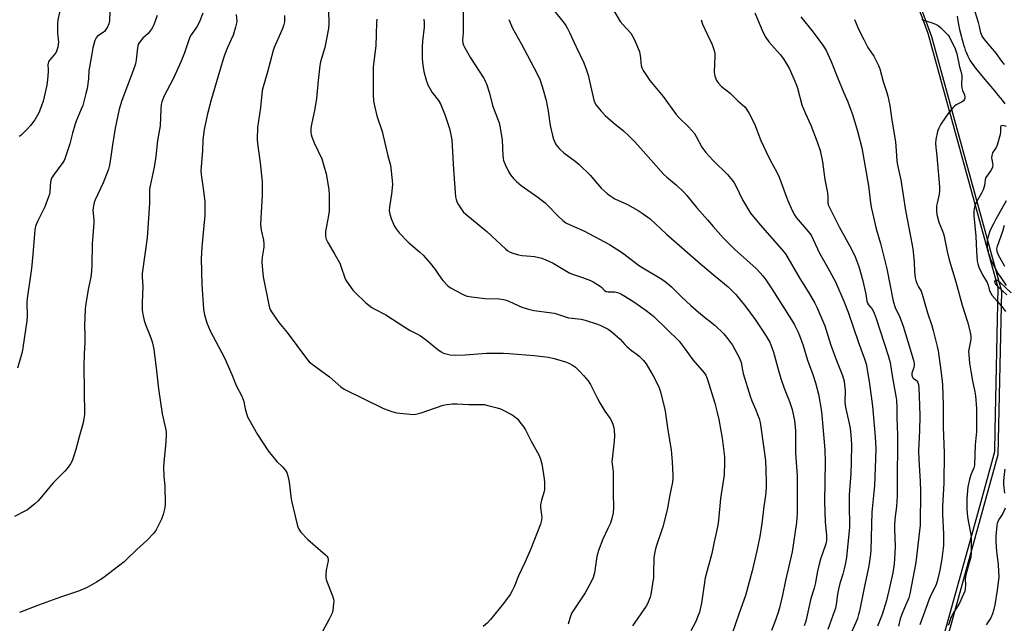
# Model space of a CAD drawing. Units: inches. Extents: x 1201772 to 1207772, y 573456 to 577456.
# Drawn here: x 1203616 to 1204018, y 574548 to 574795 of the extents above; entities that cross this region are included whole.
import ezdxf

# ---------------------------------------------------------------- set-up
doc = ezdxf.new("R2010")
doc.units = ezdxf.units.IN
doc.header["$MEASUREMENT"] = 0
for name, color, linetype in [('HYDRO-Single Line Stream', 4, 'Continuous'), ('NTRL-Pasture Land', 2, 'Continuous'), ('NTRL-Trees', 3, 'Continuous'), ('Undefined', 1, 'Continuous')]:
    doc.layers.add(name, color=color, linetype=linetype)

msp = doc.modelspace()

# ---------------------------------------------------------------- linework, layer by layer
at = {"layer": 'HYDRO-Single Line Stream'}
for points in [[(1203998.93, 574796.19), (1203999.45, 574793.47), (1204000, 574790.79), (1204000.59, 574788.19), (1204000.9, 574786.94), (1204001.23, 574785.72), (1204001.57, 574784.55), (1204001.93, 574783.42), (1204002.3, 574782.35), (1204002.59, 574781.58), (1204003, 574780.62), (1204003.31, 574779.94), (1204003.89, 574778.87), (1204004.21, 574778.31), (1204004.75, 574777.47), (1204005.74, 574776.03), (1204006.4, 574775.14), (1204007.09, 574774.24), (1204008.31, 574772.71), (1204009.6, 574771.16), (1204014.2, 574765.78), (1204015.79, 574763.88), (1204017.3, 574762), (1204018.48, 574760.47)], [(1204018.98, 574720.87), (1204015.83, 574715.31), (1204014.76, 574713.38), (1204013.77, 574711.49), (1204013.02, 574709.97), (1204012.38, 574708.5), (1204012.05, 574707.65), (1204011.85, 574707.1), (1204011.6, 574706.3), (1204011.46, 574705.79), (1204011.35, 574705.29), (1204011.27, 574704.8), (1204011.21, 574704.29), (1204011.17, 574703.52), (1204011.17, 574702.99), (1204011.23, 574702.19), (1204011.3, 574701.64), (1204011.45, 574700.8), (1204011.58, 574700.24), (1204011.81, 574699.38), (1204011.99, 574698.8), (1204012.3, 574697.92), (1204012.66, 574697.02), (1204013.06, 574696.11), (1204013.49, 574695.2), (1204013.97, 574694.27), (1204014.47, 574693.33), (1204015.01, 574692.39), (1204015.78, 574691.12), (1204016.8, 574689.52), (1204017.89, 574687.91), (1204019.03, 574686.29)]]:
    msp.add_lwpolyline(points, dxfattribs=at)
at = {"layer": 'NTRL-Pasture Land'}
msp.add_lwpolyline([(1203954.77, 574879.06), (1203988.44, 574787.89), (1204017.1, 574684.02), (1204015.66, 574617.16), (1203984.27, 574503.83), (1203953.04, 574474.16), (1203914.05, 574456.26), (1203858.25, 574461.93), (1203827.99, 574460.07), (1203804.81, 574439.37), (1203791.26, 574415.09), (1203759.67, 574398.29), (1203654.76, 574359.94), (1203563.39, 574303.68), (1203470.36, 574224.29), (1203429.37, 574164.84), (1203382.05, 574098.97), (1203298.71, 574034.13), (1203209.87, 573979.4), (1203108.52, 573924.58), (1202995.8, 573858.37), (1202879.24, 573758.54), (1202824.97, 573693.1), (1202777.69, 573657.06)], dxfattribs=at)
at = {"layer": 'NTRL-Trees'}
msp.add_lwpolyline([(1203383.38, 574103.97), (1203429.02, 574151.64), (1203453.13, 574195.35), (1203459.44, 574206.77), (1203533.86, 574275.88), (1203539.29, 574280.92), (1203609.03, 574332.39), (1203619.14, 574339.86), (1203676.05, 574369.52), (1203754.12, 574410.2), (1203826.68, 574461.38), (1203887.2, 574472.94), (1203965.15, 574493.85), (1203993.25, 574542.29), (1204008.31, 574596.66), (1204014.35, 574618.47), (1204014.53, 574627.06), (1204015.79, 574685.33), (1203987.13, 574789.2), (1203957.86, 574868.44)], dxfattribs=at)
at = {"layer": 'Undefined'}
for points, elevation in [([(1203652.78, 574798.31), (1203652.64, 574794.27), (1203652.46, 574793.16), (1203651.86, 574791.85), (1203650.74, 574790.16), (1203650.14, 574789.56), (1203648.22, 574788.36), (1203647.64, 574787.9), (1203647.2, 574787.33), (1203646.74, 574786.31), (1203645.84, 574783.29), (1203645.39, 574780.05), (1203644.52, 574775.43), (1203644.32, 574774.02), (1203644.09, 574770.66), (1203643.53, 574766.71), (1203643.06, 574764.7), (1203641.74, 574759.83), (1203641.15, 574758.22), (1203639.11, 574753.38), (1203638.52, 574751.76), (1203637.52, 574748.52), (1203636.54, 574744.16), (1203634.5, 574738.06), (1203634.14, 574737.27), (1203633.68, 574736.51), (1203629.76, 574731.36), (1203629.06, 574730.16), (1203628.64, 574728.63), (1203628.29, 574724.48), (1203628.13, 574723.62), (1203627.8, 574722.51), (1203626.33, 574718.4), (1203623.41, 574712.65), (1203622.86, 574711.42), (1203622.52, 574710.41), (1203622.23, 574709.08), (1203622, 574707.44), (1203621.39, 574698.95), (1203620.87, 574693.2), (1203619.01, 574681.02), (1203618.97, 574679.3), (1203619.05, 574673.57), (1203618.96, 574671.87), (1203617.31, 574660.78), (1203616.99, 574659.11), (1203616.62, 574657.69), (1203615.06, 574652.55)], 426), ([(1203632.94, 574800.76), (1203631.59, 574794.74), (1203631.49, 574793.02), (1203631.52, 574789.29), (1203631.88, 574785.56), (1203631.61, 574783.63), (1203631.23, 574782.3), (1203630.86, 574781.56), (1203630.03, 574780.43), (1203628.21, 574778.27), (1203627.76, 574777.59), (1203627.58, 574777.12), (1203627.52, 574776.36), (1203627.71, 574774.43), (1203627.7, 574773.57), (1203627.41, 574770.42), (1203627.09, 574768.13), (1203625.58, 574761.58), (1203624.93, 574759.69), (1203623.77, 574756.8), (1203622.13, 574753.97), (1203620.45, 574751.57), (1203619.24, 574750.25), (1203616.44, 574747.56), (1203615.73, 574747.05)], 428), ([(1203690.8, 574797.49), (1203689.28, 574793.64), (1203688.34, 574791.94), (1203686.05, 574788.62), (1203685.46, 574787.6), (1203684.65, 574785.42), (1203683.4, 574781.25), (1203682.03, 574777.83), (1203678.72, 574770.67), (1203675.03, 574763.68), (1203674.09, 574761.26), (1203673.84, 574760.16), (1203673.63, 574758.23), (1203673.39, 574751.41), (1203672.36, 574745.42), (1203671.68, 574738.99), (1203670.91, 574734.58), (1203669.33, 574726.99), (1203669.1, 574725.59), (1203669.08, 574719.85), (1203668.11, 574705.78), (1203665.99, 574691.16), (1203665.99, 574689.87), (1203666.28, 574685.79), (1203666.04, 574679.34), (1203666.08, 574676.22), (1203666.25, 574674.53), (1203666.82, 574672.01), (1203667.37, 574670.44), (1203669.63, 574664.94), (1203670.08, 574663.32), (1203670.75, 574660.24), (1203671.95, 574651.43), (1203672.74, 574644.07), (1203674.27, 574633.84), (1203674.57, 574632.11), (1203675.61, 574627.93), (1203675.86, 574626.5), (1203675.88, 574625.02), (1203675.64, 574620.84), (1203674.95, 574614.23), (1203674.82, 574612.17), (1203674.88, 574608.3), (1203675.26, 574604.45), (1203675.49, 574597.03), (1203675.29, 574595.59), (1203674.63, 574592.75), (1203673.88, 574590.84), (1203671.8, 574586.6), (1203670.75, 574585.21), (1203668, 574582.17), (1203663.83, 574578.55), (1203659.82, 574574.53), (1203658.74, 574573.54), (1203649.92, 574566.86), (1203647.4, 574565.24), (1203643.51, 574562.99), (1203639.99, 574561.49), (1203632.69, 574559.12), (1203623.73, 574555.84), (1203615.93, 574552.8)], 422), ([(1203704.42, 574796.94), (1203704.66, 574794.22), (1203704.55, 574793.38), (1203704.14, 574791.72), (1203703.16, 574788.43), (1203700.95, 574783.49), (1203699.69, 574780.33), (1203699.14, 574778.7), (1203694.29, 574762.13), (1203692.78, 574756.39), (1203691.38, 574749.98), (1203690.83, 574745.82), (1203690.64, 574741.29), (1203690.11, 574734.85), (1203690.04, 574733.12), (1203690.16, 574731.67), (1203690.97, 574725.84), (1203691.59, 574720.63), (1203691.66, 574718.88), (1203691.59, 574714.77), (1203691.43, 574712.2), (1203690.38, 574701.98), (1203690.12, 574697.25), (1203690.47, 574686.73), (1203691.13, 574676.58), (1203691.46, 574674.32), (1203692.42, 574671.06), (1203693.86, 574667.79), (1203699.65, 574656.78), (1203702.69, 574650.02), (1203704.48, 574645.47), (1203706.8, 574641.06), (1203707.56, 574638.98), (1203708.13, 574635.96), (1203708.63, 574634.06), (1203709.07, 574632.72), (1203709.57, 574631.67), (1203713.16, 574625.52), (1203717.54, 574618.83), (1203721.05, 574614.5), (1203723.34, 574612.3), (1203724.08, 574611.49), (1203724.73, 574610.63), (1203725.12, 574609.92), (1203725.52, 574608.58), (1203726.05, 574606.07), (1203726.75, 574600.12), (1203727.03, 574598.37), (1203729.2, 574589.21), (1203729.61, 574587.82), (1203730.05, 574586.77), (1203730.89, 574585.59), (1203733.73, 574582.57), (1203740.93, 574576.38), (1203741.53, 574575.75), (1203741.9, 574575.11), (1203742.06, 574574.45), (1203742.05, 574573.91), (1203741.19, 574570.02), (1203741.06, 574568.28), (1203741.08, 574567.13), (1203741.24, 574566.31), (1203741.49, 574565.5), (1203743.79, 574559.63), (1203744.22, 574558.27), (1203744.3, 574557.43), (1203744.22, 574556.28), (1203743.89, 574553.69), (1203743.63, 574552.57), (1203743.3, 574551.74), (1203742.48, 574550.14), (1203734.39, 574535.22)], 420), ([(1203742.1, 574798.58), (1203742.34, 574793.29), (1203742.22, 574791.22), (1203740.65, 574783.39), (1203738.93, 574777.56), (1203738.58, 574776.06), (1203737.88, 574769.95), (1203737.22, 574762.69), (1203736.52, 574758.37), (1203735.15, 574751.96), (1203734.9, 574750.5), (1203734.91, 574748.79), (1203735.07, 574747.97), (1203735.4, 574746.92), (1203736.33, 574744.57), (1203739.42, 574737.94), (1203740.32, 574735.19), (1203741.15, 574731.85), (1203742.27, 574725.43), (1203742.4, 574723.37), (1203742.39, 574716.61), (1203742.17, 574714.89), (1203740.97, 574708.29), (1203740.87, 574707.13), (1203740.95, 574706.27), (1203741.23, 574705.14), (1203741.84, 574703.83), (1203744.8, 574698.92), (1203746.75, 574695.42), (1203747.39, 574693.79), (1203748.8, 574689.47), (1203749.24, 574688.46), (1203751.38, 574685.28), (1203752.12, 574684.37), (1203752.91, 574683.54), (1203757.37, 574679.25), (1203759.88, 574677.32), (1203760.85, 574676.71), (1203765.52, 574674.32), (1203773.32, 574669.23), (1203775.57, 574667.98), (1203778.56, 574666.45), (1203779.81, 574665.7), (1203782.25, 574664.03), (1203786.81, 574660.17), (1203788.19, 574659.18), (1203789.19, 574658.69), (1203790.24, 574658.34), (1203791.91, 574658.04), (1203793.6, 574657.86), (1203798, 574657.98), (1203806.64, 574658.69), (1203813.62, 574658.67), (1203815.97, 574658.55), (1203826.17, 574657.74), (1203832.06, 574657.04), (1203834.38, 574656.47), (1203838.96, 574655.08), (1203840.33, 574654.54), (1203841.84, 574653.74), (1203843, 574652.89), (1203844.52, 574651.51), (1203846.32, 574649.61), (1203848.21, 574647.39), (1203849.14, 574645.92), (1203852.05, 574640.21), (1203853.02, 574638.44), (1203855.09, 574634.99), (1203857.19, 574632), (1203857.76, 574631.02), (1203858.32, 574629.64), (1203858.73, 574628.22), (1203858.88, 574627.07), (1203858.98, 574625.04), (1203858.87, 574622.69), (1203857.96, 574614.28), (1203858, 574613.44), (1203858.37, 574611.38), (1203858.44, 574610.2), (1203858.46, 574601.36), (1203858.59, 574595.62), (1203858.44, 574593.43), (1203857.92, 574591.2), (1203857.3, 574589.32), (1203856.29, 574587.04), (1203854.19, 574582.71), (1203852.4, 574578.16), (1203851.79, 574575.62), (1203850.84, 574569.05), (1203850.31, 574567.16), (1203849.56, 574565.57), (1203847.05, 574560.89), (1203841.52, 574552.62), (1203841.01, 574551.34), (1203840.09, 574548.05)], 416), ([(1203797.24, 574800.52), (1203797.22, 574790.8), (1203797.16, 574789.34), (1203796.88, 574786.52), (1203796.98, 574785.17), (1203797.26, 574784.37), (1203797.67, 574783.59), (1203800.23, 574779.23), (1203805.72, 574770.66), (1203806.23, 574769.66), (1203806.66, 574768.6), (1203807.96, 574764.84), (1203809.13, 574759.84), (1203811.82, 574752.63), (1203812.2, 574751.36), (1203813.1, 574745.8), (1203813.38, 574739.31), (1203813.51, 574738.15), (1203813.69, 574737.33), (1203814.3, 574735.73), (1203815.66, 574732.88), (1203816.54, 574731.46), (1203817.71, 574729.92), (1203818.99, 574728.68), (1203820.82, 574727.15), (1203827.61, 574722.42), (1203830.65, 574719.99), (1203831.94, 574718.77), (1203835.78, 574714.71), (1203837.93, 574712.78), (1203839.06, 574711.9), (1203841.11, 574710.87), (1203846.47, 574708.56), (1203857.02, 574702.99), (1203862.33, 574699.61), (1203869.26, 574694.34), (1203878.27, 574688.93), (1203879.72, 574687.94), (1203882.26, 574685.75), (1203886.42, 574681.62), (1203890.15, 574678.12), (1203894.23, 574674.65), (1203900.06, 574669.94), (1203903.51, 574666.74), (1203904.81, 574665.19), (1203907.17, 574661.89), (1203909.17, 574658.41), (1203910.09, 574656.63), (1203910.7, 574654.88), (1203911.24, 574651.75), (1203911.56, 574650.33), (1203914.37, 574641.05), (1203915.06, 574639.15), (1203916.7, 574635.53), (1203917.48, 574633.59), (1203918.04, 574631.96), (1203918.44, 574630.41), (1203918.93, 574627.47), (1203920.63, 574614.88), (1203920.84, 574611.18), (1203920.94, 574605.69), (1203920.9, 574603.7), (1203920.67, 574600.6), (1203919.96, 574596.06), (1203919.16, 574589.1), (1203918.35, 574583.82), (1203917.15, 574578), (1203915.28, 574569.87), (1203912.5, 574559.69), (1203909.92, 574552.49), (1203906.97, 574543.85)], 410), ([(1203833.91, 574798.93), (1203838.43, 574793.39), (1203839.11, 574792.45), (1203839.86, 574791.19), (1203840.68, 574789.62), (1203843.32, 574783.68), (1203846.44, 574777.22), (1203847.47, 574774.58), (1203848.25, 574772.13), (1203850.55, 574761.96), (1203850.96, 574760.89), (1203851.54, 574759.89), (1203853.6, 574757.4), (1203855.19, 574755.7), (1203858.4, 574752.84), (1203862.68, 574749.37), (1203864.94, 574747.24), (1203867.27, 574744.9), (1203869.62, 574742.41), (1203879.15, 574731.54), (1203880.36, 574730.47), (1203884.23, 574727.41), (1203887.32, 574724.38), (1203888.5, 574723.08), (1203892.67, 574718.06), (1203897.03, 574713.12), (1203899.33, 574710.35), (1203903.44, 574705.76), (1203908.05, 574701.13), (1203916.84, 574693.23), (1203918.5, 574691.51), (1203919.63, 574690.18), (1203920.8, 574688.57), (1203923.21, 574684.95), (1203931.27, 574672.28), (1203932.49, 574670.25), (1203933.91, 574667.49), (1203934.58, 574665.92), (1203936.01, 574661.83), (1203937.82, 574655.84), (1203939.95, 574649.91), (1203941.05, 574646.52), (1203942.32, 574641.87), (1203943.53, 574634.89), (1203944.91, 574619.17), (1203945.02, 574614.3), (1203944.75, 574598.06), (1203945, 574589.87), (1203945.57, 574584.3), (1203945.54, 574582.26), (1203945.43, 574581.4), (1203945.2, 574580.39), (1203943.18, 574574.56), (1203942.61, 574572.57), (1203941.94, 574569.67), (1203941.01, 574564.39), (1203940.57, 574562.79), (1203939.16, 574558.5), (1203937.1, 574549.26), (1203936.48, 574547.42)], 406), ([(1203858.18, 574799.38), (1203861.37, 574794.13), (1203862.4, 574792.82), (1203865.63, 574789.25), (1203866.26, 574788.33), (1203867.08, 574786.89), (1203868.44, 574783.78), (1203869.21, 574781.65), (1203869.67, 574779.38), (1203869.78, 574777.25), (1203869.93, 574776.16), (1203870.19, 574775.09), (1203870.67, 574774.08), (1203873.42, 574770.03), (1203878.81, 574763.4), (1203884.15, 574756.16), (1203885.3, 574754.89), (1203889.21, 574751.07), (1203891.61, 574748.33), (1203892.41, 574747.12), (1203894.73, 574742.82), (1203896.27, 574740.62), (1203899.28, 574737.36), (1203905.17, 574731.58), (1203907.21, 574729.17), (1203907.88, 574728.24), (1203908.59, 574727.03), (1203911.33, 574721.27), (1203914.58, 574715.76), (1203918.48, 574711.04), (1203927.4, 574701.02), (1203928.81, 574699.16), (1203934.76, 574689.1), (1203938.34, 574683.35), (1203940.83, 574679.02), (1203941.64, 574677.45), (1203944.96, 574669.8), (1203947.43, 574661.88), (1203949.69, 574655.68), (1203952.1, 574649.5), (1203952.77, 574647.24), (1203952.99, 574645.81), (1203953.2, 574643.49), (1203953.15, 574638.64), (1203953.23, 574637.38), (1203953.49, 574636), (1203954.65, 574631.16), (1203955.22, 574628.01), (1203955.58, 574625.14), (1203955.78, 574621.51), (1203955.7, 574613.84), (1203955.48, 574609.53), (1203954.86, 574600.85), (1203954.85, 574594.31), (1203955, 574590.57), (1203954.99, 574587.69), (1203953.72, 574575.22), (1203953.43, 574573.12), (1203952.85, 574570.58), (1203952.28, 574568.5), (1203951.07, 574564.68), (1203950.5, 574562.37), (1203950.1, 574560.33), (1203949.55, 574556.03), (1203949.26, 574554.61), (1203948.93, 574553.49), (1203946.14, 574545.86)], 404), ([(1203916.32, 574797.66), (1203919.55, 574789.78), (1203920.87, 574787.47), (1203922.01, 574785.83), (1203926.64, 574780.59), (1203928.05, 574778.78), (1203930.43, 574774.79), (1203932.69, 574769.67), (1203933.36, 574768.03), (1203933.72, 574766.9), (1203935.54, 574759.98), (1203936.88, 574756.78), (1203939.16, 574751.68), (1203941.78, 574744.98), (1203943, 574741.44), (1203943.97, 574736.76), (1203944.91, 574729.6), (1203945.99, 574724.11), (1203946.16, 574722.27), (1203946.12, 574720.16), (1203946.32, 574719.18), (1203950.76, 574710.22), (1203955.61, 574701.33), (1203957.27, 574698.03), (1203958.06, 574696.2), (1203958.8, 574694.03), (1203960.49, 574688.19), (1203961.71, 574682.79), (1203962.09, 574679.91), (1203962.29, 574679.1), (1203962.71, 574678.38), (1203963.67, 574677.36), (1203964.33, 574676.51), (1203965.08, 574674.98), (1203965.86, 574672.77), (1203970.78, 574657.66), (1203971.6, 574654.83), (1203972.47, 574649.38), (1203973.96, 574641.17), (1203974.2, 574639.44), (1203974.39, 574636.34), (1203974.4, 574632.28), (1203974.59, 574625.18), (1203974.59, 574619.08), (1203974.45, 574610.38), (1203974.44, 574600.38), (1203974.17, 574596.06), (1203973.68, 574592.04), (1203973.39, 574588.83), (1203973.39, 574586.76), (1203973.62, 574579.83), (1203973.57, 574577.02), (1203973.21, 574572.64), (1203972.65, 574569.02), (1203971.52, 574563.57), (1203970.08, 574557.73), (1203968.3, 574552.01), (1203966.48, 574547.25)], 400), ([(1204018.38, 574776.57), (1204017.26, 574777.81), (1204014.93, 574781.11), (1204010.23, 574786.56), (1204009.19, 574788.09), (1204008.69, 574789.4), (1204008.15, 574792.07), (1204007.73, 574793.61), (1204006.32, 574798)], 394), ([(1203672.19, 574796.55), (1203670.78, 574792.66), (1203670.42, 574791.85), (1203669.85, 574790.89), (1203668.5, 574789.1), (1203666.32, 574787.24), (1203665.71, 574786.6), (1203664.84, 574785.4), (1203664.45, 574784.63), (1203664.15, 574783.25), (1203663.65, 574778.48), (1203663.27, 574776.82), (1203662.36, 574774.06), (1203657.71, 574761.86), (1203657.14, 574760.09), (1203656.65, 574758.27), (1203654.98, 574750.48), (1203653.86, 574743.72), (1203653.28, 574738.94), (1203652.65, 574735.47), (1203652.26, 574733.76), (1203651.65, 574732.07), (1203650.07, 574728.18), (1203646.86, 574721.25), (1203646.48, 574720.16), (1203646.13, 574718.78), (1203645.99, 574717.95), (1203645.95, 574717.08), (1203646.31, 574713.08), (1203646.33, 574711.94), (1203645.64, 574703.35), (1203645.53, 574694.81), (1203645.41, 574692.08), (1203645.1, 574689.74), (1203644.18, 574685.37), (1203642.98, 574678.99), (1203642.73, 574676.66), (1203642.55, 574669.94), (1203642.67, 574666.26), (1203642.64, 574663.05), (1203642.33, 574658.45), (1203642.19, 574653.17), (1203642.44, 574633.67), (1203642.23, 574631.96), (1203641.9, 574630.27), (1203640.28, 574624.51), (1203639, 574619.38), (1203638.05, 574616.36), (1203637.46, 574614.75), (1203636.76, 574613.5), (1203635.42, 574611.63), (1203634.44, 574610.54), (1203629.87, 574605.88), (1203623.49, 574598.41), (1203622.17, 574597.2), (1203619.15, 574594.76), (1203618.15, 574594.12), (1203613.87, 574591.99)], 424), ([(1203724.17, 574796.49), (1203724.13, 574793.97), (1203723.8, 574792.35), (1203723.08, 574790.47), (1203720.01, 574783.41), (1203719.56, 574782.23), (1203717.1, 574772.93), (1203715.41, 574767.45), (1203715.08, 574765.85), (1203714.41, 574758.92), (1203713.21, 574750.81), (1203712.96, 574746.08), (1203713.09, 574744.31), (1203714.23, 574736.42), (1203715.09, 574728.59), (1203715.07, 574723.23), (1203714.39, 574711.39), (1203714.61, 574708.83), (1203715.57, 574704.78), (1203715.76, 574703.33), (1203715.71, 574701.92), (1203715.1, 574697.83), (1203714.92, 574695.89), (1203715, 574694.19), (1203715.5, 574689.89), (1203717.78, 574678.45), (1203718.12, 574677.11), (1203718.5, 574676.26), (1203718.94, 574675.52), (1203721.87, 574671.24), (1203725.23, 574667.06), (1203733.19, 574656.45), (1203734.33, 574655.09), (1203735.46, 574654.16), (1203742.51, 574649.04), (1203747.17, 574644.97), (1203748.59, 574643.95), (1203764.69, 574636.07), (1203767.97, 574634.89), (1203769.95, 574634.38), (1203775.5, 574633.72), (1203776.66, 574633.7), (1203777.78, 574633.83), (1203778.89, 574634.04), (1203780.03, 574634.37), (1203789.03, 574637.39), (1203790.47, 574637.67), (1203792.8, 574637.96), (1203794.55, 574638.01), (1203799.45, 574637.73), (1203804.95, 574637.75), (1203805.81, 574637.66), (1203807.27, 574637.34), (1203811.03, 574636.36), (1203812.45, 574635.91), (1203813.77, 574635.27), (1203817.13, 574633.44), (1203818.13, 574632.82), (1203818.83, 574632.29), (1203819.44, 574631.67), (1203820.38, 574630.53), (1203821.99, 574628.43), (1203822.62, 574627.44), (1203824.89, 574622.74), (1203828.2, 574616.95), (1203828.79, 574615.38), (1203829.33, 574613.5), (1203830.31, 574607.34), (1203830.42, 574605.88), (1203830.45, 574603.85), (1203830.4, 574602.98), (1203830.26, 574602.14), (1203829.17, 574598.61), (1203828.81, 574596.73), (1203828.8, 574595.61), (1203829.22, 574592.72), (1203829.28, 574591.61), (1203829.18, 574590.53), (1203828.71, 574588.93), (1203824.83, 574578.85), (1203822.47, 574573.5), (1203819.73, 574567.78), (1203818.03, 574563.28), (1203817.24, 574561.6), (1203816.32, 574560.18), (1203813.6, 574556.47), (1203808.36, 574550), (1203806.95, 574548.47), (1203805.41, 574547.15)], 418), ([(1203761.96, 574794.96), (1203761.81, 574793.82), (1203761.58, 574788.59), (1203761.5, 574784.15), (1203760.53, 574776.6), (1203760.41, 574775.22), (1203760.38, 574764.23), (1203760.53, 574761.69), (1203760.94, 574759.66), (1203761.97, 574755.62), (1203764.08, 574749.1), (1203766.43, 574739.24), (1203767.46, 574735.38), (1203767.68, 574734.24), (1203768.21, 574729.22), (1203768.29, 574727.47), (1203767.91, 574723.52), (1203767.04, 574718.46), (1203767.01, 574716.76), (1203767.18, 574715.36), (1203767.75, 574713.68), (1203769.05, 574710.67), (1203769.78, 574709.44), (1203770.97, 574707.81), (1203774.71, 574703.96), (1203779.4, 574700), (1203780.85, 574698.61), (1203783.65, 574695.42), (1203785.79, 574692.78), (1203786.62, 574691.64), (1203788.29, 574689.06), (1203788.98, 574688.18), (1203790.89, 574686.15), (1203792.31, 574685.19), (1203796.63, 574682.84), (1203797.97, 574682.25), (1203798.86, 574681.97), (1203800.58, 574681.68), (1203806.08, 574681.03), (1203811.84, 574680.79), (1203813.67, 574680.58), (1203814.78, 574680.27), (1203816.13, 574679.77), (1203821.1, 574677.47), (1203823.85, 574676.63), (1203826.1, 574676.13), (1203832.45, 574675.32), (1203834.33, 574674.99), (1203835.37, 574674.72), (1203838.6, 574673.63), (1203840.27, 574673.15), (1203841.67, 574672.92), (1203845.35, 574672.52), (1203847.06, 574672.2), (1203852.11, 574670.57), (1203853.47, 574669.94), (1203856.38, 574668.4), (1203858.1, 574667.28), (1203861.25, 574664.39), (1203863.17, 574662.21), (1203863.98, 574661.42), (1203865.92, 574659.82), (1203868.23, 574658.18), (1203869.08, 574657.45), (1203870.82, 574655.63), (1203871.88, 574654.26), (1203874.83, 574649.48), (1203877.09, 574644.93), (1203877.64, 574643.25), (1203879.48, 574636.4), (1203879.76, 574634.96), (1203880.74, 574627.21), (1203882.16, 574619.16), (1203882.6, 574614.33), (1203882.83, 574608.67), (1203882.8, 574607.48), (1203882.63, 574606.03), (1203881.56, 574600.8), (1203880.66, 574595.39), (1203880.3, 574593.69), (1203878.76, 574587.74), (1203875.91, 574579.37), (1203875.27, 574576.95), (1203875.09, 574575.08), (1203874.98, 574568.81), (1203874.87, 574567.04), (1203873.82, 574560.18), (1203873.52, 574559.07), (1203873, 574557.73), (1203872.43, 574556.41), (1203871.88, 574555.4), (1203866.39, 574547.41)], 414), ([(1203781.04, 574795.05), (1203781.21, 574793.58), (1203781.18, 574791.81), (1203780.5, 574786), (1203780.41, 574783.69), (1203780.47, 574778.81), (1203780.74, 574776.22), (1203781.11, 574773.68), (1203782.07, 574770.05), (1203782.73, 574768.16), (1203784.57, 574765.02), (1203787.08, 574761.78), (1203787.93, 574760.41), (1203789.83, 574755.72), (1203791.66, 574750.34), (1203792.2, 574747.8), (1203792.48, 574745.78), (1203793.26, 574733.64), (1203794.07, 574722.51), (1203794.31, 574721.35), (1203794.67, 574720.23), (1203795.21, 574719.25), (1203796.32, 574717.62), (1203797.36, 574716.28), (1203798.21, 574715.48), (1203806.91, 574708.39), (1203814.54, 574701.17), (1203815.43, 574700.47), (1203816.4, 574699.88), (1203817.46, 574699.43), (1203819.78, 574698.85), (1203821.26, 574698.59), (1203824.84, 574698.29), (1203826.27, 574698.07), (1203829.35, 574697.41), (1203831.01, 574696.79), (1203833.96, 574695.4), (1203840.72, 574691.38), (1203841.82, 574690.94), (1203845.92, 574689.61), (1203849.26, 574688.32), (1203850.32, 574687.82), (1203853.19, 574685.98), (1203853.83, 574685.44), (1203854.96, 574684.29), (1203855.62, 574683.88), (1203856.43, 574683.73), (1203858.29, 574683.76), (1203859.15, 574683.66), (1203860.28, 574683.39), (1203861.54, 574682.85), (1203863.24, 574681.88), (1203867.25, 574679.35), (1203871.96, 574676.13), (1203873.72, 574674.74), (1203875, 574673.6), (1203885.37, 574663.57), (1203887.52, 574660.86), (1203890.98, 574655.96), (1203895.64, 574650.65), (1203896.27, 574649.67), (1203896.85, 574648.32), (1203899.92, 574638.3), (1203900.8, 574634.99), (1203901.6, 574631.61), (1203903.04, 574623.95), (1203903.95, 574616.39), (1203903.95, 574614.32), (1203903.76, 574609), (1203903.54, 574607.24), (1203902.27, 574599.41), (1203901.45, 574590.56), (1203901.15, 574588.52), (1203900.64, 574585.87), (1203899.66, 574581.65), (1203898.81, 574576.89), (1203896.02, 574566.9), (1203894.56, 574556.65), (1203893.66, 574552.97), (1203892.08, 574548.86), (1203890.2, 574545.33)], 412), ([(1203815.78, 574794.83), (1203817.28, 574791.38), (1203820.99, 574784.84), (1203827.28, 574772.97), (1203828.6, 574770.07), (1203829.91, 574766.15), (1203831.06, 574761.8), (1203831.91, 574757.43), (1203832.69, 574751.62), (1203833.69, 574747.47), (1203834.08, 574746.09), (1203834.45, 574745.12), (1203834.95, 574744.18), (1203835.6, 574743.22), (1203836.54, 574742.09), (1203838.28, 574740.47), (1203842.94, 574737.09), (1203844.61, 574735.65), (1203849.08, 574731.28), (1203853.61, 574726.07), (1203854.8, 574724.87), (1203856.07, 574723.74), (1203857.45, 574722.72), (1203859.15, 574721.73), (1203864.25, 574719.3), (1203868.62, 574716.93), (1203870.3, 574715.82), (1203873.56, 574713.45), (1203880.29, 574707.3), (1203894.12, 574695.07), (1203900.06, 574690.04), (1203905.42, 574685.76), (1203906.68, 574684.54), (1203908.52, 574682.59), (1203912.67, 574677.65), (1203916.5, 574672.42), (1203920.27, 574666.75), (1203922.39, 574663.12), (1203923.31, 574661.02), (1203924, 574659.14), (1203925.93, 574651.59), (1203926.96, 574648.31), (1203928.36, 574644.45), (1203930.49, 574638.9), (1203931.55, 574635.69), (1203932.55, 574631.23), (1203933, 574626.92), (1203932.96, 574617.88), (1203933.59, 574608.66), (1203933.67, 574605.39), (1203933.62, 574593.31), (1203933.4, 574589.59), (1203931.58, 574577.63), (1203928.83, 574565.92), (1203927.6, 574559.84), (1203926.44, 574554.72), (1203925.86, 574552.74), (1203924.39, 574548.53), (1203923.07, 574545.39)], 408), ([(1203894.37, 574794.8), (1203894.99, 574792.92), (1203896.96, 574788.62), (1203898.76, 574784.99), (1203899.19, 574783.9), (1203899.71, 574782.21), (1203899.96, 574781.06), (1203900.01, 574779.94), (1203899.73, 574773.44), (1203900.04, 574771.78), (1203900.68, 574769.92), (1203901.3, 574768.97), (1203902.69, 574767.5), (1203906.23, 574764.8), (1203909.43, 574761.72), (1203912.26, 574759.16), (1203912.97, 574758.28), (1203913.99, 574756.48), (1203916.16, 574752.27), (1203918.77, 574745.48), (1203920.9, 574740.81), (1203922.69, 574737.22), (1203925.14, 574732.89), (1203926.33, 574730.56), (1203929.66, 574721.25), (1203931.66, 574716.68), (1203932.49, 574715.19), (1203933.27, 574714.01), (1203938.29, 574708.25), (1203939.29, 574706.87), (1203940.22, 574705.08), (1203942.76, 574699.47), (1203946.01, 574693.76), (1203949.26, 574687.73), (1203952.72, 574679.84), (1203954.49, 574675.4), (1203958.69, 574663.03), (1203961.14, 574656.3), (1203961.76, 574654.31), (1203962.28, 574652), (1203963.22, 574646.09), (1203964.38, 574637.03), (1203965.49, 574624.51), (1203965.71, 574619.69), (1203965.65, 574615.5), (1203965.17, 574604.57), (1203964.99, 574601.92), (1203964.11, 574593.76), (1203963.65, 574578.38), (1203963.54, 574576.66), (1203963.22, 574573.78), (1203962.88, 574571.8), (1203960.83, 574562.19), (1203959.06, 574553.34), (1203958.72, 574551.94), (1203958.21, 574550.37), (1203957.56, 574548.76), (1203955.23, 574543.61)], 402), ([(1203935.16, 574796.02), (1203940.2, 574789.73), (1203944.38, 574783.96), (1203945.43, 574782.21), (1203947.56, 574777.79), (1203950.11, 574771.19), (1203952.74, 574764.99), (1203954.25, 574761.21), (1203956.32, 574755.66), (1203958.23, 574749.31), (1203959.97, 574742.5), (1203962.79, 574726.92), (1203963.57, 574720.08), (1203963.98, 574717.69), (1203965.86, 574709.4), (1203967.61, 574703.47), (1203970.23, 574693.15), (1203972.88, 574679.88), (1203973.66, 574677.31), (1203975.6, 574673.37), (1203976.96, 574669.74), (1203979.81, 574660.34), (1203981.26, 574655.25), (1203981.43, 574654.41), (1203981.47, 574653.61), (1203981.31, 574652.84), (1203980.51, 574650.55), (1203980.47, 574649.75), (1203980.56, 574649.24), (1203980.84, 574648.65), (1203981.13, 574648.33), (1203982.17, 574647.69), (1203982.54, 574647.37), (1203982.94, 574646.72), (1203983.21, 574645.84), (1203983.35, 574644.4), (1203983.66, 574637.38), (1203983.77, 574633), (1203983.62, 574627.15), (1203983.22, 574618.74), (1203983.33, 574615.23), (1203983.83, 574606.3), (1203983.94, 574602.32), (1203983.81, 574588.45), (1203983.62, 574586.11), (1203982.03, 574573.26), (1203979.68, 574560.44), (1203979.2, 574558.84), (1203977.41, 574554.74), (1203976.2, 574551.69), (1203975.75, 574550.17), (1203975.08, 574547.24)], 398), ([(1203957, 574794.86), (1203958.76, 574790.63), (1203960.84, 574786.77), (1203962.17, 574784.03), (1203962.77, 574783.03), (1203964.95, 574779.97), (1203966.91, 574776.08), (1203967.38, 574774.72), (1203968.7, 574769.55), (1203970.06, 574765.49), (1203970.6, 574763.52), (1203971.45, 574759.81), (1203972.3, 574753.83), (1203973.75, 574744.88), (1203974.11, 574741.25), (1203974.33, 574737.12), (1203974.54, 574735.39), (1203975.91, 574729.43), (1203977.85, 574716.85), (1203980.09, 574705.63), (1203980.86, 574701.21), (1203981.45, 574695.95), (1203981.53, 574691.9), (1203981.81, 574689.41), (1203982.08, 574688.34), (1203982.68, 574686.8), (1203983.17, 574685.8), (1203984.25, 574683.94), (1203984.74, 574682.74), (1203986.89, 574675.17), (1203988.62, 574669.98), (1203989.17, 574667.98), (1203990.83, 574661.37), (1203991.19, 574659.65), (1203992.31, 574651.63), (1203992.84, 574647.31), (1203992.98, 574645.55), (1203993.22, 574637.58), (1203993.28, 574628.55), (1203993.64, 574617.88), (1203993.51, 574605.65), (1203992.98, 574596.15), (1203993.05, 574592.8), (1203993.46, 574584.86), (1203993.45, 574582.51), (1203993.33, 574580.17), (1203992.73, 574574.66), (1203991.9, 574570.07), (1203990.83, 574565.52), (1203990.23, 574563.85), (1203988.3, 574560.11), (1203987.48, 574558.3), (1203986.36, 574554.82), (1203983.75, 574547.74)], 396), ([(1203984.56, 574795), (1203985.16, 574794.58), (1203988.83, 574793.53), (1203990.19, 574792.98), (1203991.18, 574792.39), (1203992.29, 574791.49), (1203994.55, 574789.33), (1203995.3, 574788.49), (1203995.82, 574787.67), (1203998.14, 574782.86), (1203998.83, 574780.86), (1203999.98, 574775.51), (1204000.81, 574772.9), (1204000.88, 574771.79), (1204000.79, 574768.08), (1204000.9, 574766.95), (1204001.19, 574765.88), (1204001.96, 574764.11), (1204002.15, 574763.3), (1204002.13, 574762.8), (1204001.99, 574762.33), (1204001.58, 574761.73), (1204000.96, 574761.3), (1203998.52, 574760.03), (1203997.84, 574759.52), (1203997.23, 574758.88), (1203995.37, 574756.54), (1203992.34, 574752.21), (1203991.43, 574750.47), (1203990.94, 574749.13), (1203990.26, 574745.95), (1203990.14, 574744.24), (1203990.22, 574742.83), (1203990.67, 574739.14), (1203991.78, 574726.55), (1203991.74, 574724.9), (1203991.6, 574723.54), (1203990.77, 574719.9), (1203990.59, 574718.77), (1203990.53, 574716.74), (1203990.71, 574715.29), (1203991.49, 574712.14), (1203992.84, 574708.82), (1203993.47, 574706.97), (1203994.84, 574700.19), (1203995.65, 574696.79), (1203998.49, 574687.83), (1204001.07, 574678.25), (1204003.23, 574671.5), (1204004.29, 574667.24), (1204004.58, 574665.53), (1204004.5, 574664.25), (1204003.73, 574660.16), (1204003.66, 574659.19), (1204003.7, 574658.14), (1204004.06, 574654.54), (1204004.5, 574651.37), (1204005.22, 574647.33), (1204006.19, 574642.91), (1204006.44, 574641.28), (1204006.82, 574636.02), (1204006.9, 574629.25), (1204006.81, 574626.63), (1204006.36, 574621.23), (1204006.11, 574613), (1204005.81, 574611.83), (1204004.52, 574608.99), (1204003.95, 574607.04), (1204003.35, 574604.15), (1204002.87, 574599.4), (1204002.95, 574595.05), (1204003.21, 574591.88), (1204003.57, 574589.52), (1204004.48, 574585.31), (1204004.7, 574583.73), (1204004.74, 574577.5), (1204004.55, 574575.43), (1204004.22, 574574.02), (1204002.88, 574569.73), (1204002.47, 574568.13), (1204002.31, 574566.75), (1204002.37, 574563.87), (1204002.3, 574562.79), (1204002.05, 574561.49), (1204001.48, 574559.95), (1203999.92, 574556.68), (1203997.56, 574552.93), (1203996.74, 574551.48), (1203996.42, 574550.71), (1203995.75, 574548.5), (1203995.25, 574547.46)], 394), ([(1204019.13, 574751.23), (1204018.13, 574751.53), (1204017.41, 574751.55), (1204017.02, 574751.45), (1204016.88, 574751.34), (1204016.72, 574751), (1204016.68, 574749.08), (1204016.5, 574747.91), (1204015.32, 574743.64), (1204014.88, 574742.56), (1204013.45, 574740.39), (1204013.09, 574739.39), (1204013.07, 574738.35), (1204013.49, 574735.5), (1204013.48, 574734.95), (1204013.38, 574734.44), (1204012.75, 574733.25), (1204010.73, 574730.41), (1204010.41, 574729.36), (1204010.13, 574727.08), (1204009.62, 574725.4), (1204008.95, 574724), (1204006.9, 574720.45), (1204006.22, 574718.85), (1204005.92, 574717.75), (1204005.77, 574716.35), (1204005.78, 574714.89), (1204006.61, 574706.46), (1204006.9, 574700.31), (1204007.19, 574696.27), (1204007.37, 574695.12), (1204007.81, 574693.82), (1204009.41, 574690.32), (1204010.88, 574688.21), (1204011.27, 574687.45), (1204011.65, 574686.37), (1204012.24, 574684.17), (1204012.69, 574683.12), (1204013.32, 574682.19), (1204015.38, 574679.91), (1204017.72, 574677.08), (1204018.68, 574675.69)], 392), ([(1204018.47, 574694.07), (1204015.89, 574698.71), (1204015.31, 574700.16), (1204015.22, 574701.26), (1204015.41, 574702.35), (1204017.61, 574708.44), (1204018.34, 574710.88)], 392), ([(1204021.07, 574683.24), (1204016.61, 574687.46), (1204015.38, 574688.38), (1204015.01, 574688.52), (1204014.67, 574688.48), (1204014.4, 574688.26), (1204014.27, 574687.89), (1204014.33, 574687.42), (1204014.65, 574686.8), (1204015.67, 574685.72), (1204019.27, 574682.49)], 390), ([(1204018.47, 574611.25), (1204018.12, 574609.25), (1204017.88, 574606.42), (1204017.86, 574605), (1204018.3, 574601.56)], 392), ([(1204018.56, 574595.45), (1204018.11, 574594.21), (1204017.62, 574593.25), (1204016.26, 574591.14), (1204015.72, 574590.16), (1204015.31, 574589.13), (1204015.15, 574588.27), (1204014.75, 574584), (1204014.72, 574581.45), (1204015, 574577.8), (1204015.78, 574572.26), (1204015.97, 574567.24), (1204015.38, 574561.88), (1204014.3, 574555.9), (1204013.8, 574553.64), (1204013.39, 574552.25), (1204012.67, 574550.69), (1204010.82, 574547.72)], 392)]:
    msp.add_lwpolyline(points, dxfattribs=dict(at, elevation=elevation))

doc.saveas('drawing.dxf')
